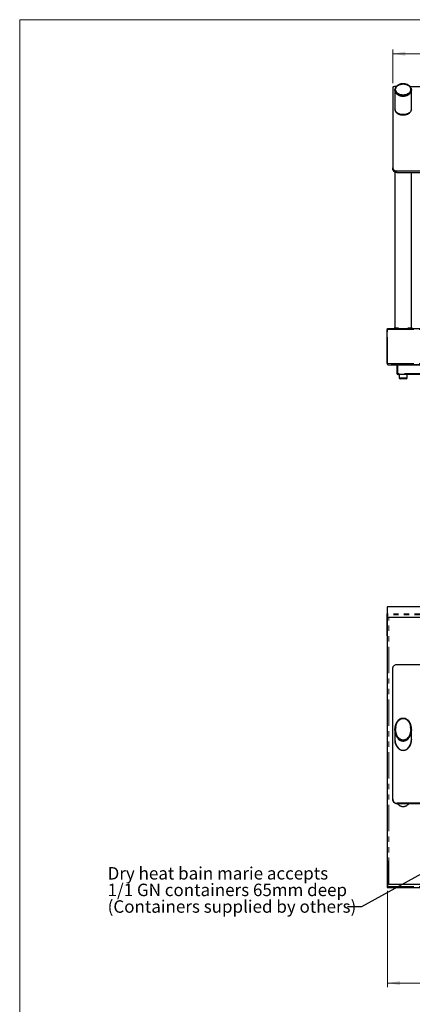
# Model space of a CAD drawing. Units: millimetres. Extents: x 0 to 586, y 0 to 420.
# Drawn here: x 6 to 100, y 174 to 411 of the extents above; entities that cross this region are included whole.
import ezdxf

# ---------------------------------------------------------------- set-up
doc = ezdxf.new("R2010")
doc.units = ezdxf.units.MM
doc.linetypes.add('PHANTOM', pattern=[12.7, 6.35, -1.27, 1.27, -1.27, 1.27, -1.27])
doc.styles.add('SLDTEXTSTYLE0', font='TXT', dxfattribs={"width": 0.605})
doc.dimstyles.new('SLDDIMSTYLE1', dxfattribs={"dimtxt": 0.18, "dimasz": 1, "dimexe": 0, "dimexo": 0.0625, "dimgap": 0, "dimtad": 0, "dimtih": 1, "dimtoh": 1, "dimdec": 0, "dimrnd": 1e-09, "dimzin": 0, "dimdsep": 46, "dimtxsty": 'Standard', "dimblk1": 'DOT', "dimblk2": 'DOT', "dimsah": 1, "dimcen": 0.09, "dimadec": 0, "dimazin": 0, "dimtfac": 1, "dimtdec": 0, "dimtofl": 0, "dimtmove": 0, "dimatfit": 3, "dimldrblk": 'DOT', "dimfxl": 0, "dimfrac": 2, "dimtolj": 1, "dimtzin": 0, "dimarcsym": 0})
doc.dimstyles.new('SLDDIMSTYLE2', dxfattribs={"dimtxt": 3, "dimasz": 3, "dimexe": 0, "dimexo": 0.0625, "dimgap": 0.75, "dimtad": 0, "dimtih": 1, "dimtoh": 1, "dimdec": 1, "dimlfac": 10, "dimrnd": 1e-09, "dimzin": 12, "dimdsep": 46, "dimtxsty": 'SLDTEXTSTYLE0', "dimsah": 1, "dimcen": 0.09, "dimadec": 0, "dimazin": 3, "dimtfac": 1, "dimtofl": 0, "dimtmove": 0, "dimatfit": 3, "dimfxl": 0, "dimfrac": 2, "dimtolj": 1, "dimtzin": 12, "dimarcsym": 0})

# ---------------------------------------------------------------- blocks, each defined once
blk = doc.blocks.new('_D_1')
at = {"color": 7, "linetype": 'Continuous', "lineweight": 18}
for p, q in [((94.41, 201.15), (94.41, 177.95)), ((246.91, 201.15), (246.91, 177.95)), ((94.41, 178.95), (246.91, 178.95))]:
    blk.add_line(p, q, dxfattribs=at)
for points in [[(94.41, 178.95), (97.41, 178.45), (97.41, 179.45)], [(246.91, 178.95), (243.91, 179.45), (243.91, 178.45)]]:
    blk.add_solid(points, dxfattribs=at)
at = {"color": 7, "linetype": 'Continuous', "lineweight": 18, "insert": (163.4, 182.82), "char_height": 3, "attachment_point": 1, "style": 'SLDTEXTSTYLE0'}
blk.add_mtext('1525', dxfattribs=at)
blk = doc.blocks.new('SW_NOTE_1')
at = {"color": 0, "linetype": 'Continuous', "lineweight": 0, "char_height": 3, "attachment_point": 1, "style": 'SLDTEXTSTYLE0'}
for s, insert in [('Dry heat bain marie accepts', (-57.72, 9.57)), ('1/1 GN containers 65mm deep', (-57.72, 5.57)), ('(Containers supplied by others)', (-57.72, 1.57))]:
    blk.add_mtext(s, dxfattribs=dict(at, insert=insert))
blk = doc.blocks.new('_DOT')
at = {"color": 0, "linetype": 'ByBlock', "lineweight": -2}
blk.add_line((-0.5, 0), (-1, 0), dxfattribs=at)
at = {"color": 0, "linetype": 'ByBlock', "const_width": 0.5}
blk.add_lwpolyline([(-0.25, 0, 1), (0.25, 0, 1)], format="xyb", close=True, dxfattribs=at)
blk = doc.blocks.new('_D_11')
at = {"color": 7, "linetype": 'Continuous', "lineweight": 18}
for p, q in [((95.66, 395.72), (95.66, 403.81)), ((245.66, 395.72), (245.66, 403.81)), ((95.66, 402.81), (245.66, 402.81))]:
    blk.add_line(p, q, dxfattribs=at)
for points in [[(95.66, 402.81), (98.66, 402.31), (98.66, 403.31)], [(245.66, 402.81), (242.66, 403.31), (242.66, 402.31)]]:
    blk.add_solid(points, dxfattribs=at)
at = {"color": 7, "linetype": 'Continuous', "lineweight": 18, "insert": (165.69, 406.68), "char_height": 3, "attachment_point": 1, "style": 'SLDTEXTSTYLE0'}
blk.add_mtext('1500', dxfattribs=at)

msp = doc.modelspace()

# ---------------------------------------------------------------- linework, layer by layer
at = {"color": 7, "linetype": 'Continuous', "lineweight": 18}
for p, q in [((5.873, 9.004), (5.873, 411.004)), ((5.873, 411.004), (579.873, 411.004))]:
    msp.add_line(p, q, dxfattribs=at)
at = {"color": 7, "linetype": 'Continuous', "lineweight": 25}
for p, q in [((95.664, 394.718), (95.664, 375.346)), ((96.194, 394.099), (96.194, 394.011)), ((96.194, 394.011), (96.194, 389.532)), ((99.796, 394.92), (241.534, 394.92)), ((99.979, 394.161), (99.971, 394.238)), ((99.979, 394.142), (99.979, 394.188)), ((100.134, 394.011), (100.134, 394.099)), ((100.134, 389.532), (100.134, 394.011)), ((96.196, 389.484), (96.201, 389.41)), ((100.128, 389.41), (100.133, 389.484)), ((95.664, 374.974), (95.664, 375.346)), ((96.194, 374.305), (96.194, 336.811)), ((96.664, 374.568), (244.664, 374.568)), ((96.664, 374.195), (244.664, 374.195)), ((100.134, 336.81), (100.134, 374.195)), ((94.309, 328.161), (94.309, 336.377)), ((94.389, 336.581), (246.939, 336.581)), ((94.389, 336.393), (94.389, 336.581)), ((95.989, 336.611), (95.989, 336.581)), ((95.989, 336.611), (100.339, 336.611)), ((100.339, 336.581), (100.339, 336.611)), ((94.379, 328.161), (94.309, 328.161)), ((94.389, 328.161), (94.389, 328.174)), ((94.416, 328.12), (94.389, 328.161)), ((94.59, 327.894), (246.739, 327.894)), ((95.284, 327.891), (95.284, 327.894)), ((96.484, 327.891), (95.284, 327.891)), ((96.484, 327.894), (96.484, 327.891)), ((96.5, 327.891), (96.484, 327.891)), ((96.664, 327.891), (96.664, 325.795)), ((96.664, 327.891), (96.784, 327.891)), ((96.784, 327.891), (96.784, 325.795)), ((244.527, 327.891), (96.802, 327.891)), ((96.802, 325.795), (96.802, 327.891)), ((244.38, 325.511), (96.948, 325.511)), ((97.164, 325.511), (97.232, 324.739)), ((99.097, 324.739), (99.164, 325.511)), ((98.848, 324.511), (97.481, 324.511)), ((94.309, 269.466), (94.309, 267.794)), ((94.412, 269.548), (94.389, 269.545)), ((246.917, 269.549), (94.412, 269.549)), ((94.309, 263.316), (94.309, 267.794)), ((94.379, 263.316), (94.379, 267.794)), ((94.389, 267.872), (94.389, 267.643)), ((94.389, 267.643), (94.389, 267.277)), ((94.414, 202.633), (94.414, 267.157)), ((246.639, 266.977), (94.689, 266.977)), ((94.309, 262.557), (94.309, 263.316)), ((94.379, 262.557), (94.379, 263.316)), ((94.309, 262.557), (94.379, 262.557)), ((94.414, 262.557), (94.379, 262.557)), ((95.664, 223.234), (95.664, 254.981)), ((244.664, 255.608), (96.664, 255.608)), ((96.194, 240.046), (96.194, 240.001)), ((96.194, 240.001), (96.194, 237.695)), ((96.349, 240.092), (96.349, 240.056)), ((100.134, 240.001), (100.134, 240.046)), ((100.134, 237.695), (100.134, 240.001)), ((96.219, 237.266), (96.224, 237.23)), ((100.105, 237.23), (100.109, 237.266)), ((100.048, 236.929), (100.041, 236.894)), ((95.664, 223.117), (95.664, 223.234)), ((244.664, 222.254), (96.664, 222.254)), ((244.664, 222.138), (96.664, 222.138)), ((94.309, 208.376), (94.379, 208.376)), ((94.309, 208.376), (94.309, 207.647)), ((94.309, 207.647), (94.309, 202.023)), ((94.379, 208.376), (94.379, 207.647)), ((94.414, 208.376), (94.379, 208.376)), ((94.379, 207.647), (94.379, 202.023)), ((94.379, 202.023), (94.389, 202.057)), ((94.389, 202.177), (94.389, 202.513)), ((94.389, 201.943), (94.389, 202.177)), ((94.389, 201.943), (246.939, 201.943)), ((94.689, 202.813), (246.639, 202.813))]:
    msp.add_line(p, q, dxfattribs=at)
at = {"color": 8, "linetype": 'PHANTOM', "lineweight": 18}
for p, q in [((96.664, 374.568), (96.664, 374.195)), ((94.389, 328.174), (94.389, 336.393)), ((94.389, 336.393), (246.939, 336.393)), ((94.389, 328.174), (246.939, 328.174)), ((96.5, 327.891), (96.5, 327.894)), ((96.664, 325.795), (96.784, 325.795)), ((244.527, 325.795), (96.802, 325.795)), ((97.232, 324.739), (99.097, 324.739)), ((94.389, 269.545), (94.389, 267.872)), ((246.939, 269.545), (94.389, 269.545)), ((94.379, 267.794), (94.309, 267.794)), ((246.939, 267.872), (94.389, 267.872)), ((246.939, 267.643), (94.389, 267.643)), ((94.698, 202.813), (94.698, 266.977)), ((94.309, 263.316), (94.379, 263.316)), ((96.664, 222.254), (96.664, 222.138)), ((94.309, 207.647), (94.379, 207.647)), ((94.379, 202.023), (94.309, 202.023)), ((94.389, 202.177), (246.939, 202.177))]:
    msp.add_line(p, q, dxfattribs=at)
at = {"color": 7, "linetype": 'Continuous', "lineweight": 25}
for centre, radius, start, end in [((96.5, 327.727), 0.164, 0, 90), ((96.948, 325.795), 0.284, 180, 270), ((96.948, 325.795), 0.164, 180, 211.79923), ((97.481, 324.761), 0.25, 185, 270), ((98.848, 324.761), 0.25, 270, 355), ((94.689, 267.277), 0.3, 180, 270), ((94.689, 202.513), 0.3, 90, 180)]:
    msp.add_arc(centre, radius, start, end, dxfattribs=at)
for centre, major_axis, ratio, start_param, end_param in [((98.164, 394.011), (1.97, 0), 0.7180137, 3.1416292, 6.2832375), ((98.164, 389.532), (1.97, 0), 0.7180137, 3.1415561, 3.1702603), ((98.164, 389.532), (1.97, 0), 0.7180137, 3.3298659, 3.3867611), ((98.164, 389.532), (1.97, 0), 0.7180137, 6.1780921, 6.2831331), ((98.164, 389.532), (1.97, 0), 0.7180137, 4.712389, 5.5786968), ((96.948, 325.795), (0, 0.284), 0.5152195, 1.5707963, 3.1415927), ((98.164, 240.001), (0, 2.747), 0.7170834, 1.5708485, 3.1415927), ((98.164, 240.001), (0, 2.747), 0.7170834, 3.1415927, 4.7124255), ((98.164, 237.695), (0, 2.747), 0.7170834, 1.5707441, 4.7123525)]:
    msp.add_ellipse(centre, major_axis=major_axis, ratio=ratio, start_param=start_param, end_param=end_param, dxfattribs=at)
for points, knots in [([(96.53, 394.916), (96.464, 394.914), (96.285, 394.91), (96.028, 394.88), (95.801, 394.83), (95.682, 394.772), (95.669, 394.733), (95.664, 394.718)], [0, 0, 0, 0, 0.1397898, 0.3749515, 0.6101098, 0.8452554, 1, 1, 1, 1]), ([(96.297, 393.684), (96.274, 393.729), (96.192, 393.887), (96.175, 394.169), (96.246, 394.4), (96.281, 394.515)], [0, 0, 0, 0, 0.1623003, 0.582904, 1, 1, 1, 1]), ([(96.195, 394.011), (96.198, 393.952), (96.203, 393.832), (96.25, 393.665), (96.317, 393.511), (96.401, 393.373), (96.509, 393.238), (96.628, 393.122), (96.748, 393.026), (96.861, 392.948), (96.989, 392.873), (97.149, 392.795), (97.311, 392.733), (97.47, 392.686), (97.618, 392.65), (97.797, 392.618), (98.055, 392.593), (98.293, 392.595), (98.529, 392.618), (98.72, 392.65), (98.906, 392.698), (99.058, 392.749), (99.179, 392.797), (99.292, 392.849), (99.407, 392.911), (99.521, 392.983), (99.631, 393.064), (99.729, 393.149), (99.839, 393.261), (99.948, 393.401), (100.043, 393.572), (100.105, 393.749), (100.134, 393.892), (100.131, 393.975), (100.131, 393.997)], [0, 0, 0, 0, 0.0474971, 0.0986333, 0.1371994, 0.1759615, 0.2154284, 0.2551918, 0.2804989, 0.305926, 0.3318032, 0.357878, 0.3929304, 0.4108514, 0.4289129, 0.4553572, 0.4824566, 0.5274301, 0.5429372, 0.5725834, 0.6030622, 0.6228029, 0.6426932, 0.6629825, 0.6833818, 0.7091452, 0.73506, 0.7613728, 0.7877947, 0.8351795, 0.8830024, 0.9320325, 0.9814172, 1, 1, 1, 1]), ([(96.409, 394.653), (96.381, 394.609), (96.322, 394.521), (96.256, 394.371), (96.212, 394.233), (96.206, 394.14), (96.203, 394.108)], [0, 0, 0, 0, 0.2443621, 0.4992675, 0.8256304, 1, 1, 1, 1]), ([(97.829, 395.547), (97.797, 395.542), (97.698, 395.528), (97.538, 395.495), (97.352, 395.442), (97.175, 395.375), (97.006, 395.294), (96.847, 395.197), (96.699, 395.086), (96.562, 394.959), (96.441, 394.817), (96.345, 394.675), (96.304, 394.579), (96.285, 394.537)], [0, 0, 0, 0, 0.0368737, 0.1127071, 0.1915457, 0.2737605, 0.3609686, 0.4544917, 0.5552812, 0.6637338, 0.7796378, 0.9046455, 1, 1, 1, 1]), ([(98.16, 392.842), (98.24, 392.845), (98.358, 392.848), (98.512, 392.867), (98.659, 392.892), (98.835, 392.935), (99.044, 393.008), (99.247, 393.104), (99.433, 393.221), (99.614, 393.369), (99.774, 393.549), (99.896, 393.757), (99.968, 393.971), (99.992, 394.187), (99.969, 394.403), (99.906, 394.593), (99.817, 394.756), (99.718, 394.893), (99.591, 395.026), (99.437, 395.153), (99.251, 395.27), (99.049, 395.367), (98.841, 395.44), (98.631, 395.492), (98.406, 395.526), (98.168, 395.538), (97.97, 395.529), (97.817, 395.51), (97.67, 395.485), (97.495, 395.442), (97.285, 395.369), (97.082, 395.273), (96.896, 395.156), (96.715, 395.008), (96.556, 394.829), (96.433, 394.62), (96.361, 394.406), (96.337, 394.191), (96.36, 393.975), (96.423, 393.785), (96.511, 393.621), (96.611, 393.484), (96.737, 393.351), (96.891, 393.225), (97.076, 393.107), (97.279, 393.011), (97.487, 392.937), (97.696, 392.885), (97.921, 392.85), (98.08, 392.845), (98.16, 392.842)], [0, 0, 0, 0, 0.0156834, 0.023481, 0.0314402, 0.0467259, 0.0628959, 0.0833754, 0.1043188, 0.1254525, 0.1566359, 0.1878896, 0.2189005, 0.2500149, 0.2812635, 0.3122523, 0.3330894, 0.3539714, 0.3746553, 0.3957946, 0.4167526, 0.4372594, 0.453391, 0.4686537, 0.484392, 0.4999765, 0.5157173, 0.5234945, 0.531432, 0.546677, 0.5628039, 0.5832918, 0.6042631, 0.6254383, 0.6565469, 0.6877027, 0.7189304, 0.7499091, 0.7809508, 0.8122259, 0.833086, 0.8539301, 0.8745275, 0.8956698, 0.9166516, 0.937177, 0.9533012, 0.9685402, 0.9841998, 1, 1, 1, 1]), ([(98.169, 395.523), (98.09, 395.521), (97.971, 395.518), (97.818, 395.499), (97.671, 395.474), (97.496, 395.43), (97.287, 395.358), (97.085, 395.262), (96.899, 395.145), (96.718, 394.997), (96.559, 394.818), (96.437, 394.609), (96.365, 394.396), (96.342, 394.181), (96.365, 393.966), (96.428, 393.776), (96.516, 393.613), (96.616, 393.476), (96.741, 393.343), (96.896, 393.217), (97.081, 393.099), (97.282, 393.003), (97.49, 392.93), (97.7, 392.878), (97.924, 392.844), (98.161, 392.832), (98.359, 392.842), (98.512, 392.86), (98.658, 392.885), (98.833, 392.928), (99.042, 393.001), (99.244, 393.097), (99.43, 393.214), (99.61, 393.362), (99.769, 393.541), (99.892, 393.749), (99.963, 393.962), (99.987, 394.177), (99.964, 394.392), (99.901, 394.582), (99.813, 394.746), (99.714, 394.882), (99.588, 395.015), (99.435, 395.141), (99.25, 395.259), (99.048, 395.355), (98.841, 395.428), (98.632, 395.48), (98.407, 395.516), (98.249, 395.52), (98.169, 395.523)], [0, 0, 0, 0, 0.0156863, 0.0234853, 0.0314465, 0.0467314, 0.0629073, 0.0833873, 0.104336, 0.1254722, 0.1566621, 0.187917, 0.2189312, 0.250052, 0.2813027, 0.3122948, 0.3331348, 0.3540182, 0.3747079, 0.3958475, 0.4168155, 0.4373164, 0.4534589, 0.468711, 0.4844493, 0.5000324, 0.5157735, 0.5235504, 0.5314901, 0.5467344, 0.5628636, 0.5833512, 0.6043192, 0.6254941, 0.6565952, 0.6877531, 0.7189699, 0.749942, 0.7809838, 0.8122534, 0.8331102, 0.8539537, 0.8745465, 0.8956879, 0.9166583, 0.9371846, 0.9533005, 0.9685435, 0.9842025, 1, 1, 1, 1]), ([(100.04, 394.552), (100.012, 394.61), (99.957, 394.724), (99.836, 394.886), (99.691, 395.034), (99.531, 395.161), (99.362, 395.268), (99.193, 395.354), (99.017, 395.426), (98.838, 395.482), (98.65, 395.525), (98.452, 395.554), (98.246, 395.568), (98.045, 395.567), (97.907, 395.556), (97.838, 395.548), (97.829, 395.547)], [0, 0, 0, 0, 0.1084236, 0.2130799, 0.3133495, 0.4098313, 0.4886281, 0.5616521, 0.6297731, 0.6931838, 0.7522296, 0.814479, 0.8762123, 0.9369758, 0.9918667, 1, 1, 1, 1]), ([(100.04, 394.521), (100.046, 394.51), (100.12, 394.383), (100.141, 394.187), (100.126, 393.942), (100.098, 393.794), (100.053, 393.71), (100.04, 393.687)], [0, 0, 0, 0, 0.0391879, 0.4705224, 0.6918386, 0.914761, 1, 1, 1, 1]), ([(96.317, 389.082), (96.293, 389.125), (96.206, 389.274), (96.2, 389.429), (96.196, 389.539)], [0, 0, 0, 0, 0.2873741, 1, 1, 1, 1]), ([(100.104, 389.303), (100.097, 389.242), (100.078, 389.072), (99.937, 388.81), (99.717, 388.547), (99.467, 388.348), (99.198, 388.193), (98.937, 388.088), (98.684, 388.021), (98.462, 387.983), (98.228, 387.966), (98, 387.971), (97.784, 387.995), (97.564, 388.04), (97.338, 388.108), (97.088, 388.216), (96.846, 388.359), (96.595, 388.564), (96.386, 388.818), (96.24, 389.109), (96.216, 389.301), (96.204, 389.395)], [0, 0, 0, 0, 0.0523743, 0.1460355, 0.2231677, 0.2844591, 0.334293, 0.3857462, 0.4162391, 0.4475067, 0.4780408, 0.5096561, 0.5374349, 0.5659267, 0.6032636, 0.6416699, 0.6960317, 0.7518864, 0.8345142, 0.9194228, 1, 1, 1, 1]), ([(100.124, 389.538), (100.127, 389.509), (100.14, 389.372), (100.077, 389.159), (99.966, 388.983), (99.92, 388.91)], [0, 0, 0, 0, 0.13598113, 0.643693, 1, 1, 1, 1]), ([(98.164, 388.129), (98.094, 388.131), (97.951, 388.134), (97.675, 388.167), (97.382, 388.237), (97.101, 388.347), (96.842, 388.485), (96.612, 388.665), (96.456, 388.816), (96.412, 388.901), (96.408, 388.91)], [0, 0, 0, 0, 0.08073133, 0.16374639, 0.32632406, 0.45472737, 0.58673497, 0.77987551, 0.97827006, 1, 1, 1, 1]), ([(99.676, 388.64), (99.671, 388.635), (99.617, 388.577), (99.463, 388.476), (99.244, 388.354), (99.004, 388.26), (98.78, 388.196), (98.552, 388.154), (98.351, 388.132), (98.22, 388.13), (98.164, 388.129)], [0, 0, 0, 0, 0.0189454, 0.2090336, 0.4029921, 0.5436351, 0.6876656, 0.8004727, 0.9163198, 1, 1, 1, 1]), ([(95.664, 375.346), (95.675, 375.259), (95.698, 375.085), (95.87, 374.852), (96.124, 374.675), (96.405, 374.581), (96.591, 374.572), (96.664, 374.568)], [0, 0, 0, 0, 0.2146844, 0.4293698, 0.6440376, 0.8587133, 1, 1, 1, 1]), ([(96.664, 374.195), (96.552, 374.204), (96.327, 374.221), (96.027, 374.356), (95.801, 374.554), (95.681, 374.773), (95.669, 374.917), (95.664, 374.974)], [0, 0, 0, 0, 0.2146864, 0.4293729, 0.6440563, 0.8587277, 1, 1, 1, 1]), ([(96.139, 336.81), (96.12, 336.801), (96.081, 336.78), (96.036, 336.732), (96.002, 336.675), (95.994, 336.632), (95.989, 336.611)], [0, 0, 0, 0, 0.2456794, 0.5, 0.7543206, 1, 1, 1, 1]), ([(96.139, 336.81), (96.147, 336.81), (96.163, 336.81), (96.28, 336.81), (96.445, 336.81), (96.646, 336.81), (96.842, 336.81), (96.983, 336.81), (97.038, 336.81)], [0, 0, 0, 0, 0.2263493, 0.4340159, 0.618442, 0.7783896, 0.9151847, 1, 1, 1, 1]), ([(99.291, 336.81), (99.346, 336.81), (99.487, 336.81), (99.683, 336.81), (99.884, 336.81), (100.049, 336.81), (100.166, 336.81), (100.181, 336.81), (100.189, 336.81)], [0, 0, 0, 0, 0.0848153, 0.2216104, 0.381558, 0.5659841, 0.7736507, 1, 1, 1, 1]), ([(100.339, 336.611), (100.335, 336.632), (100.327, 336.675), (100.293, 336.732), (100.247, 336.78), (100.209, 336.801), (100.189, 336.81)], [0, 0, 0, 0, 0.24567944, 0.5, 0.75432056, 1, 1, 1, 1]), ([(94.309, 328.161), (94.313, 328.132), (94.319, 328.074), (94.367, 327.999), (94.437, 327.946), (94.5, 327.928), (94.536, 327.927), (94.543, 327.927)], [0, 0, 0, 0, 0.2352049, 0.4704768, 0.7057492, 0.9410217, 1, 1, 1, 1]), ([(94.379, 328.161), (94.382, 328.14), (94.386, 328.098), (94.42, 328.045), (94.454, 328.026), (94.469, 328.017)], [0, 0, 0, 0, 0.3422752, 0.7095739, 1, 1, 1, 1]), ([(94.59, 327.894), (94.576, 327.897), (94.548, 327.903), (94.505, 327.953), (94.463, 328.024), (94.424, 328.103), (94.4, 328.153), (94.389, 328.174)], [0, 0, 0, 0, 0.2116013, 0.4232792, 0.6349572, 0.8466343, 1, 1, 1, 1]), ([(94.454, 328.027), (94.449, 328.036), (94.43, 328.068), (94.409, 328.118), (94.393, 328.153), (94.389, 328.161)], [0, 0, 0, 0, 0.2550289, 0.8506814, 1, 1, 1, 1]), ([(94.412, 328.129), (94.411, 328.13), (94.403, 328.14), (94.396, 328.151), (94.389, 328.161)], [0, 0, 0, 0, 0.1025279, 1, 1, 1, 1]), ([(96.664, 255.608), (96.552, 255.602), (96.327, 255.588), (96.027, 255.481), (95.801, 255.322), (95.681, 255.145), (95.669, 255.027), (95.664, 254.981)], [0, 0, 0, 0, 0.2146866, 0.4293732, 0.6440568, 0.8587287, 1, 1, 1, 1]), ([(97.125, 237.717), (97.043, 237.794), (96.867, 237.958), (96.626, 238.306), (96.409, 238.754), (96.243, 239.336), (96.185, 239.876), (96.201, 240.352), (96.255, 240.773), (96.377, 241.251), (96.577, 241.7), (96.812, 242.058), (97.031, 242.305), (97.268, 242.501), (97.492, 242.636), (97.722, 242.729), (97.941, 242.782), (98.167, 242.799), (98.391, 242.781), (98.61, 242.728), (98.816, 242.645), (99.038, 242.517), (99.268, 242.334), (99.525, 242.053), (99.759, 241.689), (99.974, 241.188), (100.116, 240.59), (100.152, 239.913), (100.082, 239.345), (99.961, 238.898), (99.83, 238.562), (99.655, 238.231), (99.441, 237.947), (99.28, 237.767), (99.19, 237.703), (99.184, 237.698)], [0, 0, 0, 0, 0.0258562, 0.0555125, 0.099586, 0.1448635, 0.2023391, 0.2318296, 0.2615341, 0.3060329, 0.3515616, 0.3792517, 0.4074705, 0.4283185, 0.4496571, 0.4661613, 0.4831055, 0.4989115, 0.5151892, 0.5319871, 0.5480231, 0.5644031, 0.5893713, 0.6150327, 0.6528542, 0.6916988, 0.7459864, 0.8018172, 0.8571825, 0.8856069, 0.9142863, 0.9442813, 0.9748009, 0.9981462, 1, 1, 1, 1]), ([(97.738, 242.678), (97.696, 242.666), (97.577, 242.631), (97.423, 242.549), (97.271, 242.452), (97.15, 242.358), (97.036, 242.256), (96.921, 242.135), (96.808, 241.997), (96.698, 241.839), (96.6, 241.674), (96.49, 241.457), (96.381, 241.185), (96.285, 240.852), (96.225, 240.509), (96.196, 240.251), (96.198, 240.108), (96.198, 240.083)], [0, 0, 0, 0, 0.0377073, 0.1076356, 0.1529272, 0.198562, 0.2451121, 0.2919149, 0.3510243, 0.4104814, 0.4708514, 0.531472, 0.6401881, 0.7499093, 0.8624002, 0.975705, 1, 1, 1, 1]), ([(98.169, 242.706), (98.089, 242.702), (97.971, 242.696), (97.817, 242.659), (97.67, 242.61), (97.494, 242.526), (97.285, 242.385), (97.082, 242.198), (96.896, 241.97), (96.715, 241.683), (96.555, 241.335), (96.432, 240.929), (96.36, 240.514), (96.337, 240.095), (96.36, 239.676), (96.423, 239.307), (96.512, 238.99), (96.611, 238.724), (96.737, 238.466), (96.892, 238.219), (97.077, 237.991), (97.28, 237.804), (97.488, 237.662), (97.698, 237.56), (97.923, 237.494), (98.161, 237.471), (98.358, 237.489), (98.512, 237.525), (98.659, 237.574), (98.834, 237.658), (99.043, 237.799), (99.246, 237.986), (99.433, 238.213), (99.614, 238.501), (99.773, 238.848), (99.896, 239.254), (99.968, 239.669), (99.992, 240.087), (99.969, 240.506), (99.906, 240.876), (99.817, 241.194), (99.718, 241.459), (99.592, 241.717), (99.438, 241.964), (99.252, 242.192), (99.05, 242.38), (98.842, 242.522), (98.633, 242.623), (98.407, 242.692), (98.248, 242.701), (98.169, 242.706)], [0, 0, 0, 0, 0.0156834, 0.023481, 0.0314402, 0.0467259, 0.0628959, 0.0833754, 0.1043188, 0.1254525, 0.1566359, 0.1878896, 0.2189005, 0.2500149, 0.2812635, 0.3122523, 0.3330894, 0.3539714, 0.3746553, 0.3957946, 0.4167526, 0.4372594, 0.453391, 0.4686537, 0.484392, 0.4999765, 0.5157173, 0.5234945, 0.531432, 0.546677, 0.5628039, 0.5832918, 0.6042631, 0.6254383, 0.6565469, 0.6877027, 0.7189304, 0.7499091, 0.7809508, 0.8122259, 0.833086, 0.8539301, 0.8745275, 0.8956698, 0.9166516, 0.937177, 0.9533012, 0.9685402, 0.9841998, 1, 1, 1, 1]), ([(98.16, 237.478), (98.239, 237.482), (98.358, 237.488), (98.511, 237.525), (98.657, 237.574), (98.833, 237.658), (99.042, 237.799), (99.244, 237.986), (99.43, 238.213), (99.61, 238.5), (99.769, 238.848), (99.892, 239.253), (99.963, 239.667), (99.987, 240.085), (99.964, 240.503), (99.901, 240.871), (99.813, 241.188), (99.713, 241.453), (99.587, 241.711), (99.433, 241.957), (99.248, 242.185), (99.047, 242.372), (98.839, 242.514), (98.629, 242.615), (98.405, 242.681), (98.168, 242.705), (97.97, 242.686), (97.817, 242.65), (97.671, 242.601), (97.496, 242.517), (97.287, 242.376), (97.085, 242.19), (96.899, 241.962), (96.719, 241.676), (96.56, 241.328), (96.437, 240.923), (96.366, 240.51), (96.342, 240.092), (96.365, 239.674), (96.428, 239.305), (96.516, 238.988), (96.615, 238.723), (96.741, 238.466), (96.894, 238.22), (97.079, 237.992), (97.281, 237.805), (97.488, 237.662), (97.697, 237.561), (97.922, 237.492), (98.08, 237.483), (98.16, 237.478)], [0, 0, 0, 0, 0.0156863, 0.0234853, 0.0314465, 0.0467314, 0.0629073, 0.0833873, 0.104336, 0.1254722, 0.1566621, 0.187917, 0.2189312, 0.250052, 0.2813027, 0.3122948, 0.3331348, 0.3540182, 0.3747079, 0.3958475, 0.4168155, 0.4373164, 0.4534589, 0.468711, 0.4844493, 0.5000324, 0.5157735, 0.5235504, 0.5314901, 0.5467344, 0.5628636, 0.5833512, 0.6043192, 0.6254941, 0.6565952, 0.6877531, 0.7189699, 0.749942, 0.7809838, 0.8122534, 0.8331102, 0.8539537, 0.8745465, 0.8956879, 0.9166583, 0.9371846, 0.9533005, 0.9685435, 0.9842025, 1, 1, 1, 1]), ([(96.373, 240.504), (96.372, 240.495), (96.346, 240.348), (96.337, 240.197), (96.345, 240.057), (96.345, 240.056)], [0, 0, 0, 0, 0.0595387, 0.9922663, 1, 1, 1, 1]), ([(98.164, 237.253), (98.228, 237.256), (98.366, 237.261), (98.575, 237.308), (98.758, 237.377), (98.99, 237.497), (99.187, 237.643), (99.368, 237.822), (99.484, 237.957), (99.59, 238.101), (99.703, 238.278), (99.815, 238.492), (99.921, 238.745), (100.005, 239.006), (100.074, 239.3), (100.119, 239.624), (100.139, 239.867), (100.134, 239.993), (100.133, 240.001)], [0, 0, 0, 0, 0.0472713, 0.1029048, 0.1601168, 0.1951291, 0.3023601, 0.3494825, 0.396912, 0.4451463, 0.4935998, 0.568006, 0.6429532, 0.7193438, 0.7961404, 0.8944654, 0.9934878, 1, 1, 1, 1]), ([(99.984, 240.056), (99.984, 240.194), (99.984, 240.342), (99.958, 240.488), (99.956, 240.497)], [0, 0, 0, 0, 0.9326678, 1, 1, 1, 1]), ([(100.132, 240.023), (100.13, 240.129), (100.125, 240.355), (100.078, 240.671), (100.031, 240.9), (99.997, 241.006), (99.991, 241.024)], [0, 0, 0, 0, 0.3120509, 0.6723935, 0.9441587, 1, 1, 1, 1]), ([(100.134, 237.696), (100.123, 237.473), (100.103, 237.069), (99.949, 236.493), (99.75, 236.043), (99.512, 235.682), (99.29, 235.434), (99.05, 235.238), (98.825, 235.105), (98.595, 235.014), (98.372, 234.963), (98.139, 234.947), (97.915, 234.97), (97.702, 235.025), (97.482, 235.116), (97.255, 235.254), (97.002, 235.469), (96.761, 235.754), (96.516, 236.163), (96.322, 236.669), (96.206, 237.215), (96.205, 237.57), (96.204, 237.723)], [0, 0, 0, 0, 0.0930942, 0.1691194, 0.2469128, 0.2947701, 0.3435781, 0.3791572, 0.4155848, 0.4437688, 0.4727123, 0.5009281, 0.5301117, 0.5562663, 0.5830467, 0.6201119, 0.6582316, 0.7128279, 0.7689174, 0.8513751, 0.9361222, 1, 1, 1, 1]), ([(96.228, 239.497), (96.228, 239.495), (96.239, 239.379), (96.287, 239.152), (96.369, 238.854), (96.468, 238.597), (96.57, 238.38), (96.692, 238.168), (96.819, 237.989), (96.943, 237.842), (97.058, 237.725), (97.184, 237.615), (97.333, 237.506), (97.51, 237.404), (97.715, 237.32), (97.936, 237.264), (98.087, 237.257), (98.164, 237.253)], [0, 0, 0, 0, 0.0018455, 0.1132179, 0.2254236, 0.3014855, 0.3779118, 0.4556864, 0.5340472, 0.5841951, 0.634589, 0.6859, 0.7376086, 0.8023622, 0.8684215, 0.9332179, 1, 1, 1, 1]), ([(100.099, 237.22), (100.098, 237.192), (100.097, 237.14), (100.084, 237.089), (100.078, 237.065)], [0, 0, 0, 0, 0.5257279, 1, 1, 1, 1]), ([(95.664, 223.234), (95.675, 223.124), (95.698, 222.904), (95.87, 222.61), (96.124, 222.389), (96.405, 222.271), (96.591, 222.259), (96.664, 222.254)], [0, 0, 0, 0, 0.2146844, 0.4293698, 0.6440376, 0.8587133, 1, 1, 1, 1]), ([(96.664, 222.138), (96.552, 222.149), (96.327, 222.171), (96.027, 222.34), (95.801, 222.588), (95.681, 222.864), (95.669, 223.045), (95.664, 223.117)], [0, 0, 0, 0, 0.2146864, 0.4293729, 0.6440563, 0.8587277, 1, 1, 1, 1]), ([(96.842, 222.138), (96.892, 222.082), (97.018, 221.94), (97.247, 221.762), (97.508, 221.616), (97.748, 221.529), (97.964, 221.486), (98.164, 221.473), (98.365, 221.486), (98.581, 221.529), (98.821, 221.616), (99.081, 221.762), (99.311, 221.94), (99.437, 222.082), (99.487, 222.138)], [0, 0, 0, 0, 0.0732312, 0.1870998, 0.283446, 0.3658894, 0.4373596, 0.5, 0.5626404, 0.6341106, 0.716554, 0.8129002, 0.9267688, 1, 1, 1, 1])]:
    msp.add_open_spline(points, degree=3, knots=knots, dxfattribs=at)
at = {"color": 8, "linetype": 'PHANTOM', "lineweight": 18}
for points, knots in [([(98.164, 395.557), (98.056, 395.553), (97.862, 395.546), (97.601, 395.496), (97.377, 395.433), (97.171, 395.35), (96.961, 395.24), (96.763, 395.101), (96.594, 394.938), (96.468, 394.772), (96.347, 394.547), (96.277, 394.262), (96.306, 393.975), (96.387, 393.751), (96.492, 393.565), (96.658, 393.365), (96.882, 393.184), (97.131, 393.044), (97.399, 392.933), (97.683, 392.86), (97.953, 392.826), (98.16, 392.817), (98.369, 392.825), (98.572, 392.85), (98.785, 392.894), (98.997, 392.96), (99.222, 393.055), (99.433, 393.178), (99.659, 393.355), (99.854, 393.58), (100.003, 393.876), (100.046, 394.149), (100.02, 394.389), (99.957, 394.599), (99.827, 394.836), (99.62, 395.059), (99.374, 395.238), (99.146, 395.358), (98.908, 395.447), (98.641, 395.518), (98.382, 395.554), (98.207, 395.556), (98.164, 395.557)], [0, 0, 0, 0, 0.0210762, 0.0374162, 0.0543281, 0.0721566, 0.0903492, 0.1161749, 0.142515, 0.1664994, 0.1907021, 0.2404442, 0.2878099, 0.3120572, 0.3364858, 0.3692418, 0.4027615, 0.424031, 0.4458109, 0.4727871, 0.4861881, 0.5000008, 0.512975, 0.5266205, 0.5406566, 0.5582045, 0.5762199, 0.5999504, 0.6242007, 0.6628011, 0.702409, 0.752555, 0.7782797, 0.8041934, 0.8425145, 0.8817546, 0.9065185, 0.9318612, 0.9487513, 0.9660688, 0.9916573, 1, 1, 1, 1]), ([(100.04, 393.687), (100.01, 393.619), (99.938, 393.456), (99.751, 393.248), (99.517, 393.064), (99.298, 392.937), (99.061, 392.835), (98.836, 392.766), (98.607, 392.718), (98.387, 392.691), (98.162, 392.682), (97.938, 392.691), (97.719, 392.719), (97.513, 392.762), (97.291, 392.827), (97.061, 392.922), (96.804, 393.066), (96.572, 393.254), (96.383, 393.469), (96.324, 393.617), (96.297, 393.684)], [0, 0, 0, 0, 0.0733928, 0.1742203, 0.2355428, 0.2980359, 0.3442056, 0.3914619, 0.4280121, 0.4655365, 0.5005405, 0.5365888, 0.5737894, 0.6093026, 0.6455775, 0.7008719, 0.7577015, 0.8414606, 0.9274857, 1, 1, 1, 1]), ([(98.164, 237.434), (98.273, 237.442), (98.467, 237.456), (98.728, 237.552), (98.952, 237.675), (99.158, 237.835), (99.368, 238.049), (99.566, 238.32), (99.735, 238.636), (99.861, 238.959), (99.982, 239.395), (100.051, 239.949), (100.023, 240.506), (99.942, 240.941), (99.837, 241.302), (99.67, 241.691), (99.447, 242.042), (99.198, 242.315), (98.93, 242.531), (98.646, 242.672), (98.376, 242.739), (98.169, 242.756), (97.96, 242.74), (97.757, 242.692), (97.544, 242.605), (97.331, 242.478), (97.107, 242.292), (96.895, 242.054), (96.67, 241.712), (96.474, 241.273), (96.326, 240.699), (96.283, 240.169), (96.309, 239.703), (96.372, 239.295), (96.502, 238.834), (96.709, 238.4), (96.955, 238.053), (97.183, 237.821), (97.421, 237.647), (97.688, 237.51), (97.947, 237.44), (98.121, 237.435), (98.164, 237.434)], [0, 0, 0, 0, 0.0210762, 0.0374162, 0.0543281, 0.0721566, 0.0903492, 0.1161749, 0.142515, 0.1664994, 0.1907021, 0.2404442, 0.2878099, 0.3120572, 0.3364858, 0.3692418, 0.4027615, 0.424031, 0.4458109, 0.4727871, 0.4861881, 0.5000008, 0.512975, 0.5266205, 0.5406566, 0.5582045, 0.5762199, 0.5999504, 0.6242007, 0.6628011, 0.702409, 0.752555, 0.7782797, 0.8041934, 0.8425145, 0.8817546, 0.9065185, 0.9318612, 0.9487513, 0.9660688, 0.9916573, 1, 1, 1, 1]), ([(98.164, 237.299), (98.118, 237.3), (98.001, 237.304), (97.814, 237.338), (97.592, 237.41), (97.369, 237.528), (97.205, 237.635), (97.134, 237.708), (97.125, 237.717)], [0, 0, 0, 0, 0.1195721, 0.3000973, 0.4853784, 0.7216049, 0.9645656, 1, 1, 1, 1]), ([(99.184, 237.698), (99.108, 237.638), (98.972, 237.531), (98.743, 237.415), (98.482, 237.322), (98.283, 237.308), (98.164, 237.299)], [0, 0, 0, 0, 0.2661331, 0.4755428, 0.6902572, 1, 1, 1, 1])]:
    msp.add_open_spline(points, degree=3, knots=knots, dxfattribs=at)
at = {"color": 7, "linetype": 'Continuous', "lineweight": 25}
for points in [[(94.309, 336.377), (94.311, 336.379), (94.313, 336.383), (94.332, 336.389), (94.358, 336.392), (94.379, 336.393), (94.389, 336.393)], [(94.389, 328.174), (94.379, 328.174), (94.358, 328.174), (94.332, 328.171), (94.313, 328.166), (94.311, 328.162), (94.309, 328.161)], [(94.389, 328.161), (94.388, 328.161), (94.385, 328.161), (94.382, 328.161), (94.38, 328.161), (94.38, 328.161), (94.379, 328.161)], [(94.389, 269.545), (94.379, 269.543), (94.358, 269.541), (94.332, 269.523), (94.313, 269.497), (94.311, 269.476), (94.309, 269.466)], [(94.309, 267.794), (94.311, 267.804), (94.313, 267.825), (94.332, 267.851), (94.358, 267.869), (94.379, 267.871), (94.389, 267.872)], [(94.379, 267.794), (94.38, 267.795), (94.38, 267.798), (94.382, 267.801), (94.385, 267.803), (94.388, 267.804), (94.389, 267.804)], [(94.309, 202.023), (94.311, 202.012), (94.313, 201.991), (94.332, 201.965), (94.358, 201.946), (94.379, 201.944), (94.389, 201.943)], [(94.379, 202.023), (94.38, 202.022), (94.38, 202.019), (94.382, 202.016), (94.385, 202.013), (94.388, 202.013), (94.389, 202.013)]]:
    msp.add_open_spline(points, degree=3, dxfattribs=at)

# ---------------------------------------------------------------- block references
at = {"color": 7, "linetype": 'Continuous', "lineweight": 0}
msp.add_blockref('SW_NOTE_1', (84.75, 197.325), dxfattribs=at)

# ---------------------------------------------------------------- dimensions: what is measured, and where the dimension line sits
at = {"color": 7, "linetype": 'Continuous', "lineweight": 18}
dim = msp.add_linear_dim(base=(245.664, 405.117), p1=(95.664, 394.718), p2=(245.664, 394.718), dimstyle='SLDDIMSTYLE2', dxfattribs=at)
dim.commit()
dim.dimension.update_dxf_attribs({"geometry": '_D_11', "text_midpoint": (170.27, 405.117), "dimtype": 160})
dim = msp.add_linear_dim(base=(246.914, 181.25), p1=(94.414, 202.151), p2=(246.914, 202.151), angle=0, dimstyle='SLDDIMSTYLE2', dxfattribs=at)
dim.commit()
dim.dimension.update_dxf_attribs({"geometry": '_D_1', "text_midpoint": (167.98, 181.25), "dimtype": 160})

# ---------------------------------------------------------------- leaders
at = {"color": 7, "linetype": 'Continuous', "lineweight": 0}
msp.add_leader([(121.55, 215.737), (88.15, 197.325), (84.75, 197.325)], dimstyle='SLDDIMSTYLE1', dxfattribs=at)

doc.saveas('drawing.dxf')
